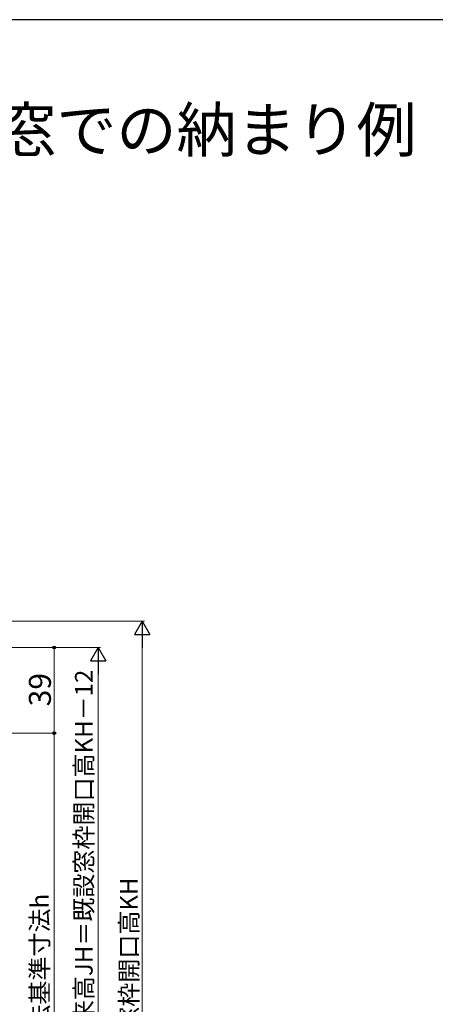
# Model space of a CAD drawing. Extents: x 0 to 1050, y 0 to 1572.
# Drawn here: x 368 to 557, y 1083 to 1530 of the extents above; entities that cross this region are included whole.
import ezdxf

# ---------------------------------------------------------------- set-up
doc = ezdxf.new("R2010")
doc.units = 0
doc.layers.add('USER1', color=3, linetype='CONTINUOUS')
doc.layers.add('YKK_ZWAK', color=7, linetype='CONTINUOUS')
doc.layers.add('YKK_D', color=6, linetype='CONTINUOUS', lineweight=13)
doc.styles.get("Standard").update_dxf_attribs({"font": 'txt', "bigfont": 'BIGFONT'})
doc.styles.add('text-b', font='txt')

msp = doc.modelspace()

# ---------------------------------------------------------------- linework, layer by layer
at = {"layer": 'YKK_D'}
for p, q in [((324.7, 1256.98), (424.7, 1256.98)), ((423.7, 1249.98), (423.7, 943.98)), ((251.7, 1244.98), (404.7, 1244.98)), ((262.7, 1244.98), (384.7, 1244.98)), ((383.7, 1244.98), (383.7, 1205.98)), ((403.7, 1237.98), (403.7, 943.98)), ((251.4, 1205.98), (384.7, 1205.98)), ((251.4, 1205.98), (384.7, 1205.98)), ((383.7, 1205.98), (383.7, 960.98))]:
    msp.add_line(p, q, dxfattribs=at)
at = {"layer": 'YKK_D', "lineweight": -2}
for p, q in [((423.7, 1256.98), (420.2, 1250.92)), ((423.7, 1256.98), (427.2, 1250.92)), ((423.7, 1256.98), (423.7, 1244.85)), ((420.2, 1250.92), (427.2, 1250.92)), ((403.7, 1244.98), (400.2, 1238.91)), ((403.7, 1244.98), (407.2, 1238.91)), ((403.7, 1244.98), (403.7, 1232.85)), ((400.2, 1238.91), (407.2, 1238.91))]:
    msp.add_line(p, q, dxfattribs=at)
at = {"layer": 'YKK_D', "linetype": 'ByBlock', "lineweight": -2}
for centre in [(383.7, 1244.98), (383.7, 1205.98)]:
    msp.add_circle(centre, 0.638, dxfattribs=at)
at = {"layer": 'YKK_ZWAK'}
msp.add_line((1050, 1530), (0, 1530), dxfattribs=at)

# ---------------------------------------------------------------- texts
at = {"layer": 'USER1'}
msp.add_text('■新設窓：アルミ樹脂複合窓での納まり例\u3000', height=20, dxfattribs=at).set_placement((30, 1470))
at = {"layer": 'YKK_D', "style": 'text-b'}
for s, height, p in [('新設窓H＝ジョイント枠出来高JH＝既設窓枠開口高KH－12', 8, (401.16, 945.93)), ('39', 10, (382.2, 1218.23)), ('既設窓枠開口高KH', 8, (421.66, 1049.11)), ('新設窓内法基準寸法h', 8, (381.11, 1028.23))]:
    msp.add_text(s, height=height, rotation=90, dxfattribs=at).set_placement(p)

doc.saveas('drawing.dxf')
